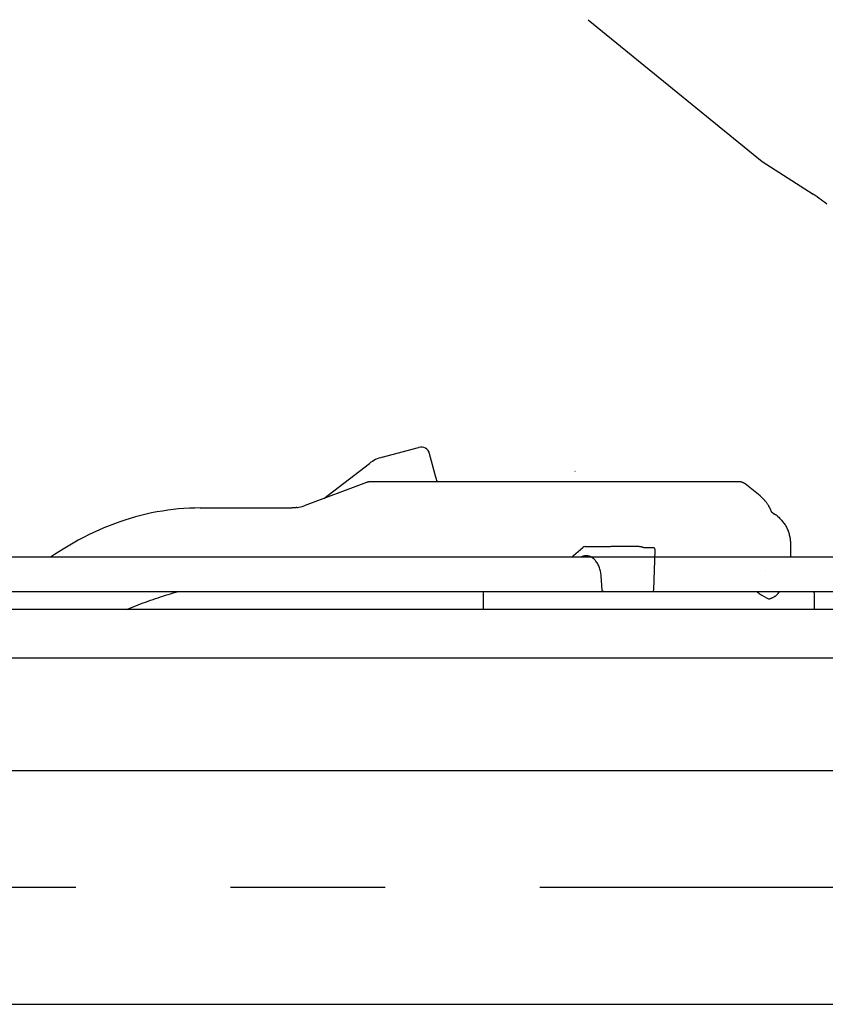
# Model space of a CAD drawing. Units: millimetres. Extents: x 0 to 20828, y 0 to 16510.
# Drawn here: x 11445 to 11892, y 14232 to 14779 of the extents above; entities that cross this region are included whole.
import ezdxf

# ---------------------------------------------------------------- set-up
doc = ezdxf.new("R2010")
doc.units = ezdxf.units.MM
doc.header["$LTSCALE"] = 1145.54
doc.linetypes.add('CENTER', pattern=[0.6, 0.375, -0.075, 0.075, -0.075])
doc.layers.get('0').update_dxf_attribs({"linetype": 'CONTINUOUS'})
doc.layers.add('DEFAULT_1', color=7, linetype='CENTER')

msp = doc.modelspace()

# ---------------------------------------------------------------- linework, layer by layer
at = {"color": 7, "linetype": 'CONTINUOUS'}
for p, q in [((11760.51, 14779.47), (11857.2, 14700.65)), ((11857.2, 14700.65), (11885.67, 14682.36)), ((11886.78, 14681.63), (11885.67, 14682.36)), ((11887.87, 14680.89), (11886.78, 14681.63)), ((11888.95, 14680.13), (11887.87, 14680.89)), ((11890.02, 14679.35), (11888.95, 14680.13)), ((11891.07, 14678.56), (11890.02, 14679.35)), ((11892.11, 14677.75), (11891.07, 14678.56)), ((11893.13, 14676.92), (11892.11, 14677.75)), ((11646.04, 14536.2), (11666.37, 14541.65)), ((11676, 14525.05), (11672.5, 14538.11)), ((11613.68, 14513.29), (11639.05, 14532.75)), ((11753.2, 14528.44), (11753.2, 14528.45)), ((11753.2, 14528.45), (11753.42, 14528.44)), ((11753.2, 14528.44), (11753.42, 14528.44)), ((11637.45, 14522.13), (11602.67, 14509.2)), ((11637.58, 14522.17), (11637.45, 14522.13)), ((11637.75, 14522.23), (11637.58, 14522.17)), ((11637.93, 14522.28), (11637.75, 14522.23)), ((11638.11, 14522.32), (11637.93, 14522.28)), ((11638.29, 14522.36), (11638.11, 14522.32)), ((11638.47, 14522.39), (11638.29, 14522.36)), ((11638.65, 14522.41), (11638.47, 14522.39)), ((11638.83, 14522.43), (11638.65, 14522.41)), ((11639.01, 14522.44), (11638.83, 14522.43)), ((11639.2, 14522.44), (11639.01, 14522.44)), ((11844.66, 14522.44), (11639.2, 14522.44)), ((11676.14, 14524.53), (11676, 14525.05)), ((11676.34, 14523.88), (11676.14, 14524.53)), ((11676.56, 14523.24), (11676.34, 14523.88)), ((11676.79, 14522.6), (11676.56, 14523.24)), ((11676.86, 14522.44), (11676.79, 14522.6)), ((11844.84, 14522.44), (11844.66, 14522.44)), ((11845.02, 14522.43), (11844.84, 14522.44)), ((11845.21, 14522.41), (11845.02, 14522.43)), ((11845.39, 14522.39), (11845.21, 14522.41)), ((11845.57, 14522.36), (11845.39, 14522.39)), ((11845.75, 14522.32), (11845.57, 14522.36)), ((11845.92, 14522.28), (11845.75, 14522.32)), ((11846.1, 14522.23), (11845.92, 14522.28)), ((11846.27, 14522.17), (11846.1, 14522.23)), ((11846.45, 14522.11), (11846.27, 14522.17)), ((11846.62, 14522.04), (11846.45, 14522.11)), ((11846.78, 14521.97), (11846.62, 14522.04)), ((11846.95, 14521.89), (11846.78, 14521.97)), ((11847.11, 14521.8), (11846.95, 14521.89)), ((11847.27, 14521.71), (11847.11, 14521.8)), ((11847.42, 14521.61), (11847.27, 14521.71)), ((11847.57, 14521.51), (11847.42, 14521.61)), ((11847.72, 14521.4), (11847.57, 14521.51)), ((11847.8, 14521.33), (11847.72, 14521.4)), ((11856.12, 14514.61), (11847.8, 14521.33)), ((11856.46, 14514.33), (11856.12, 14514.61)), ((11856.78, 14514.05), (11856.46, 14514.33)), ((11857.09, 14513.78), (11856.78, 14514.05)), ((11857.39, 14513.49), (11857.09, 14513.78)), ((11857.69, 14513.21), (11857.39, 14513.49)), ((11857.97, 14512.92), (11857.69, 14513.21)), ((11858.24, 14512.64), (11857.97, 14512.92)), ((11858.5, 14512.35), (11858.24, 14512.64)), ((11858.75, 14512.06), (11858.5, 14512.35)), ((11859, 14511.78), (11858.75, 14512.06)), ((11859.23, 14511.49), (11859, 14511.78)), ((11859.45, 14511.21), (11859.23, 14511.49)), ((11859.67, 14510.92), (11859.45, 14511.21)), ((11859.87, 14510.64), (11859.67, 14510.92)), ((11860.07, 14510.36), (11859.87, 14510.64)), ((11860.26, 14510.09), (11860.07, 14510.36)), ((11860.44, 14509.82), (11860.26, 14510.09)), ((11860.6, 14509.56), (11860.44, 14509.82)), ((11860.76, 14509.31), (11860.6, 14509.56)), ((11515, 14504.51), (11512.03, 14503.79)), ((11517.98, 14505.17), (11515, 14504.51)), ((11520.96, 14505.75), (11517.98, 14505.17)), ((11523.95, 14506.26), (11520.96, 14505.75)), ((11526.95, 14506.71), (11523.95, 14506.26)), ((11529.95, 14507.09), (11526.95, 14506.71)), ((11532.95, 14507.4), (11529.95, 14507.09)), ((11535.96, 14507.64), (11532.95, 14507.4)), ((11538.97, 14507.81), (11535.96, 14507.64)), ((11541.98, 14507.91), (11538.97, 14507.81)), ((11544.91, 14507.94), (11541.98, 14507.91)), ((11544.91, 14507.94), (11595.98, 14507.94)), ((11596.29, 14507.95), (11595.98, 14507.94)), ((11596.67, 14507.96), (11596.29, 14507.95)), ((11597.07, 14507.98), (11596.67, 14507.96)), ((11597.49, 14508.02), (11597.07, 14507.98)), ((11597.92, 14508.06), (11597.49, 14508.02)), ((11598.37, 14508.12), (11597.92, 14508.06)), ((11598.67, 14508.16), (11598.37, 14508.12)), ((11598.67, 14508.16), (11598.85, 14508.19)), ((11598.85, 14508.19), (11599.28, 14508.26)), ((11860.91, 14509.07), (11860.76, 14509.31)), ((11861.04, 14508.84), (11860.91, 14509.07)), ((11861.17, 14508.61), (11861.04, 14508.84)), ((11861.29, 14508.39), (11861.17, 14508.61)), ((11861.41, 14508.17), (11861.29, 14508.39)), ((11861.53, 14507.95), (11861.41, 14508.17)), ((11861.64, 14507.74), (11861.53, 14507.95)), ((11861.75, 14507.52), (11861.64, 14507.74)), ((11861.85, 14507.3), (11861.75, 14507.52)), ((11861.96, 14507.08), (11861.85, 14507.3)), ((11862.06, 14506.87), (11861.96, 14507.08)), ((11862.15, 14506.65), (11862.06, 14506.87)), ((11862.25, 14506.43), (11862.15, 14506.65)), ((11862.34, 14506.22), (11862.25, 14506.43)), ((11862.43, 14506), (11862.34, 14506.22)), ((11862.52, 14505.79), (11862.43, 14506)), ((11862.61, 14505.58), (11862.52, 14505.79)), ((11862.69, 14505.37), (11862.61, 14505.58)), ((11862.75, 14505.38), (11862.67, 14505.42)), ((11863.14, 14505.16), (11862.75, 14505.38)), ((11863.3, 14505.07), (11863.14, 14505.16)), ((11863.77, 14504.78), (11863.3, 14505.06)), ((11863.66, 14504.85), (11864.15, 14504.54)), ((11864.15, 14504.54), (11864.23, 14504.49)), ((11864.67, 14504.18), (11864.23, 14504.49)), ((11864.64, 14504.21), (11864.67, 14504.18)), ((11865.11, 14503.87), (11864.67, 14504.18)), ((11497.32, 14499.19), (11494.41, 14498.07)), ((11500.24, 14500.24), (11497.32, 14499.19)), ((11503.17, 14501.23), (11500.24, 14500.24)), ((11506.12, 14502.15), (11503.17, 14501.23)), ((11509.07, 14503.01), (11506.12, 14502.15)), ((11512.03, 14503.79), (11509.07, 14503.01)), ((11865.54, 14503.54), (11865.11, 14503.87)), ((11865.96, 14503.2), (11865.54, 14503.54)), ((11865.96, 14503.2), (11866.46, 14502.77)), ((11866.46, 14502.77), (11866.89, 14502.37)), ((11866.89, 14502.37), (11867.3, 14501.97)), ((11867.3, 14501.97), (11867.71, 14501.55)), ((11867.71, 14501.55), (11868.1, 14501.12)), ((11868.1, 14501.12), (11868.48, 14500.68)), ((11868.48, 14500.68), (11868.85, 14500.23)), ((11868.85, 14500.23), (11869.2, 14499.77)), ((11485.76, 14494.31), (11482.91, 14492.94)), ((11488.63, 14495.63), (11485.76, 14494.31)), ((11491.51, 14496.88), (11488.63, 14495.63)), ((11494.41, 14498.07), (11491.51, 14496.88)), ((11872.07, 14494.4), (11871.7, 14495.42)), ((11872.24, 14493.89), (11872.07, 14494.4)), ((11872.4, 14493.37), (11872.24, 14493.89)), ((11872.54, 14492.85), (11872.4, 14493.37)), ((11474.44, 14488.42), (11471.66, 14486.79)), ((11477.25, 14489.99), (11474.44, 14488.42)), ((11480.07, 14491.49), (11477.25, 14489.99)), ((11482.91, 14492.94), (11480.07, 14491.49)), ((11872.67, 14492.33), (11872.54, 14492.85)), ((11872.79, 14491.8), (11872.67, 14492.33)), ((11872.89, 14491.27), (11872.79, 14491.8)), ((11872.98, 14490.74), (11872.89, 14491.27)), ((11873.05, 14490.22), (11872.98, 14490.74)), ((11873.11, 14489.69), (11873.05, 14490.22)), ((11873.15, 14489.16), (11873.11, 14489.69)), ((11873.18, 14488.63), (11873.15, 14489.16)), ((11873.2, 14488.11), (11873.18, 14488.63)), ((11873.2, 14487.73), (11873.2, 14488.11)), ((11873.2, 14480.54), (11873.2, 14487.73)), ((11468.89, 14485.1), (11464.08, 14482.03)), ((11471.66, 14486.79), (11468.89, 14485.1)), ((11752.43, 14481.59), (11757.62, 14485.97)), ((11758.91, 14486.44), (11773.07, 14486.44)), ((11788.53, 14486.44), (11773.12, 14486.44)), ((11788.76, 14486.44), (11788.53, 14486.44)), ((11788.99, 14486.43), (11788.76, 14486.44)), ((11789.23, 14486.4), (11788.99, 14486.43)), ((11789.46, 14486.38), (11789.23, 14486.4)), ((11789.7, 14486.34), (11789.46, 14486.38)), ((11789.94, 14486.3), (11789.7, 14486.34)), ((11790.18, 14486.25), (11789.94, 14486.3)), ((11790.41, 14486.2), (11790.18, 14486.25)), ((11790.64, 14486.14), (11790.41, 14486.2)), ((11790.85, 14486.07), (11790.64, 14486.14)), ((11790.95, 14486.04), (11790.85, 14486.07)), ((11791.27, 14485.94), (11790.95, 14486.04)), ((11791.27, 14485.94), (11797.17, 14485.94)), ((11797.08, 14462.41), (11797.85, 14484.37)), ((12240.78, 14480.54), (11097.88, 14480.54)), ((11464.08, 14482.03), (11461.84, 14480.66)), ((11751.81, 14480.54), (11751.82, 14480.61)), ((11751.82, 14480.61), (11751.89, 14480.8)), ((11751.89, 14480.8), (11751.96, 14480.98)), ((11751.96, 14480.98), (11752.05, 14481.14)), ((11752.05, 14481.14), (11752.16, 14481.29)), ((11752.16, 14481.29), (11752.27, 14481.42)), ((11752.27, 14481.42), (11752.39, 14481.54)), ((11752.39, 14481.54), (11752.43, 14481.59)), ((11859.25, 14473.22), (11859.27, 14473.26)), ((11859.27, 14473.26), (11859.28, 14473.26)), ((11111.45, 14461.44), (12241.53, 14461.44)), ((11528.55, 14460.26), (11530.02, 14460.71)), ((11530.02, 14460.71), (11531.53, 14461.15)), ((11531.53, 14461.15), (11533.1, 14461.59)), ((11702.2, 14461.44), (11702.2, 14451.54)), ((11866.1, 14460.34), (11865.87, 14460.08)), ((11866.1, 14460.34), (11866.99, 14461.44)), ((11511.89, 14454.6), (11513.27, 14455.12)), ((11513.27, 14455.12), (11514.66, 14455.63)), ((11514.66, 14455.63), (11516.03, 14456.13)), ((11516.03, 14456.13), (11517.41, 14456.62)), ((11517.41, 14456.62), (11518.79, 14457.1)), ((11518.79, 14457.1), (11520.16, 14457.57)), ((11520.16, 14457.57), (11521.54, 14458.03)), ((11521.54, 14458.03), (11522.91, 14458.49)), ((11522.91, 14458.49), (11524.3, 14458.94)), ((11524.3, 14458.94), (11525.69, 14459.38)), ((11525.69, 14459.38), (11527.1, 14459.82)), ((11527.1, 14459.82), (11528.55, 14460.26)), ((11856.32, 14459.85), (11856.1, 14459.99)), ((11856.53, 14459.71), (11856.32, 14459.85)), ((11856.74, 14459.58), (11856.53, 14459.71)), ((11856.94, 14459.46), (11856.74, 14459.58)), ((11857.13, 14459.35), (11856.94, 14459.46)), ((11857.31, 14459.25), (11857.13, 14459.35)), ((11858.63, 14458.52), (11857.31, 14459.25)), ((11859.9, 14457.81), (11858.63, 14458.52)), ((11860.92, 14457.22), (11859.9, 14457.81)), ((11861.13, 14457.27), (11860.92, 14457.22)), ((11861.34, 14457.32), (11861.13, 14457.27)), ((11861.57, 14457.38), (11861.34, 14457.32)), ((11861.79, 14457.45), (11861.57, 14457.38)), ((11862.02, 14457.52), (11861.79, 14457.45)), ((11862.26, 14457.61), (11862.02, 14457.52)), ((11862.5, 14457.7), (11862.26, 14457.61)), ((11862.74, 14457.81), (11862.5, 14457.7)), ((11862.98, 14457.92), (11862.74, 14457.81)), ((11863.23, 14458.04), (11862.98, 14457.92)), ((11863.47, 14458.17), (11863.23, 14458.04)), ((11863.72, 14458.31), (11863.47, 14458.17)), ((11863.96, 14458.46), (11863.72, 14458.31)), ((11864.21, 14458.63), (11863.96, 14458.46)), ((11864.45, 14458.8), (11864.21, 14458.63)), ((11864.69, 14458.98), (11864.45, 14458.8)), ((11864.94, 14459.18), (11864.69, 14458.98)), ((11865.17, 14459.38), (11864.94, 14459.18)), ((11865.41, 14459.6), (11865.17, 14459.38)), ((11865.64, 14459.84), (11865.41, 14459.6)), ((11865.87, 14460.08), (11865.64, 14459.84)), ((11886.34, 14451.54), (11886.34, 14459.94)), ((12375.18, 14451.54), (11128.35, 14451.54)), ((11504.16, 14451.54), (11505, 14451.89)), ((11505, 14451.89), (11506.38, 14452.45)), ((11506.38, 14452.45), (11507.76, 14453)), ((11507.76, 14453), (11509.14, 14453.54)), ((11509.14, 14453.54), (11510.52, 14454.08)), ((11510.52, 14454.08), (11511.89, 14454.6)), ((12374.95, 14424.34), (11128.31, 14424.34)), ((11303.49, 14361.94), (12095.46, 14361.94)), ((11303.49, 14231.94), (11780.76, 14231.94)), ((11780.76, 14231.94), (11798.02, 14231.94)), ((11798.02, 14231.94), (12095.46, 14231.94))]:
    msp.add_line(p, q, dxfattribs=at)
at = {"color": 9, "linetype": 'CONTINUOUS'}
for p, q in [((11869.2, 14499.77), (11869.54, 14499.3)), ((11869.54, 14499.3), (11869.87, 14498.82)), ((11869.87, 14498.82), (11870.18, 14498.33)), ((11870.18, 14498.33), (11870.48, 14497.83)), ((11870.48, 14497.83), (11870.76, 14497.32)), ((11870.76, 14497.32), (11871.03, 14496.8)), ((11871.03, 14496.8), (11871.7, 14495.42)), ((11871.74, 14495.21), (11871.95, 14494.67)), ((11756.87, 14480.7), (11756.59, 14480.54)), ((11757.3, 14480.91), (11756.87, 14480.7)), ((11757.73, 14481.07), (11757.3, 14480.91)), ((11758.17, 14481.2), (11757.73, 14481.07)), ((11758.61, 14481.3), (11758.17, 14481.2)), ((11759.06, 14481.35), (11758.61, 14481.3)), ((11759.51, 14481.37), (11759.06, 14481.35)), ((11759.96, 14481.35), (11759.51, 14481.37)), ((11760.41, 14481.3), (11759.96, 14481.35)), ((11760.86, 14481.2), (11760.41, 14481.3)), ((11761.3, 14481.07), (11760.86, 14481.2)), ((11761.74, 14480.91), (11761.3, 14481.07)), ((11762.17, 14480.7), (11761.74, 14480.91)), ((11762.6, 14480.46), (11762.17, 14480.7)), ((11763.02, 14480.19), (11762.6, 14480.46)), ((11763.43, 14479.88), (11763.02, 14480.19)), ((11763.83, 14479.54), (11763.43, 14479.88)), ((11764.21, 14479.17), (11763.83, 14479.54)), ((11764.58, 14478.77), (11764.21, 14479.17)), ((11764.94, 14478.34), (11764.58, 14478.77)), ((11765.28, 14477.88), (11764.94, 14478.34)), ((11765.6, 14477.39), (11765.28, 14477.88)), ((11765.91, 14476.88), (11765.6, 14477.39)), ((11766.19, 14476.34), (11765.91, 14476.88)), ((11766.46, 14475.79), (11766.19, 14476.34)), ((11766.7, 14475.21), (11766.46, 14475.79)), ((11766.93, 14474.61), (11766.7, 14475.21)), ((11767.13, 14474), (11766.93, 14474.61)), ((11767.31, 14473.38), (11767.13, 14474)), ((11767.46, 14472.74), (11767.31, 14473.38)), ((11767.59, 14472.09), (11767.46, 14472.74)), ((11767.7, 14471.43), (11767.59, 14472.09)), ((11767.78, 14470.77), (11767.7, 14471.43)), ((11767.84, 14470.09), (11767.78, 14470.77)), ((11768.35, 14462.41), (11767.84, 14470.09)), ((11768.36, 14462.28), (11768.35, 14462.41)), ((11768.38, 14462.16), (11768.36, 14462.28)), ((11768.41, 14462.04), (11768.38, 14462.16)), ((11768.46, 14461.92), (11768.41, 14462.04)), ((11768.51, 14461.82), (11768.46, 14461.92)), ((11768.57, 14461.72), (11768.51, 14461.82)), ((11768.65, 14461.64), (11768.57, 14461.72)), ((11768.73, 14461.57), (11768.65, 14461.64)), ((11768.81, 14461.51), (11768.73, 14461.57)), ((11768.9, 14461.47), (11768.81, 14461.51)), ((11768.99, 14461.45), (11768.9, 14461.47)), ((11769.09, 14461.44), (11768.99, 14461.45))]:
    msp.add_line(p, q, dxfattribs=at)
at = {"color": 7, "linetype": 'CONTINUOUS'}
for centre, radius, start, end in [((11667.67, 14536.82), 5, 14.999, 104.999), ((11651.22, 14516.88), 20, 104.999, 127.4961), ((11595.7, 14527.94), 20, 278.486, 290.3942), ((11758.91, 14484.44), 2, 90, 130.2112), ((11795.85, 14484.44), 2, 358, 48.5904), ((11796.08, 14462.44), 1, 270, 358), ((11861.61, 14468.34), 10, 223.6316, 236.6027), ((11883.34, 14459.94), 3, 0, 19.4712)]:
    msp.add_arc(centre, radius, start, end, dxfattribs=at)
at = {"layer": 'DEFAULT_1', "color": 2, "linetype": 'CENTER'}
msp.add_line((12163.27, 14296.94), (5340.43, 14296.94), dxfattribs=at)

doc.saveas('drawing.dxf')
